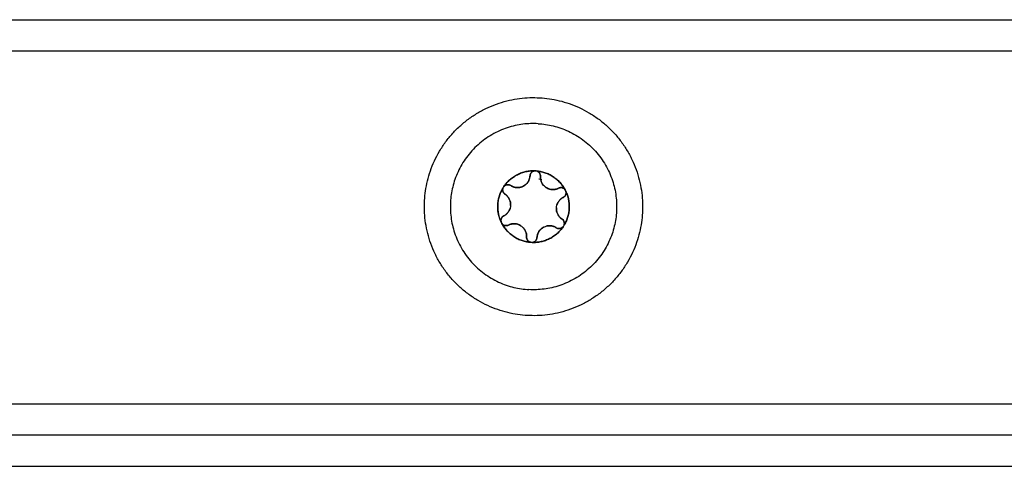
# Model space of a CAD drawing. Units: millimetres. Extents: x 107.26 to 112.65, y 1465.74 to 1473.37.
# Drawn here: x 109.97 to 110.06, y 1470.18 to 1470.22 of the extents above; entities that cross this region are included whole.
import ezdxf

# ---------------------------------------------------------------- set-up
doc = ezdxf.new("R2010")
doc.units = ezdxf.units.MM

# ---------------------------------------------------------------- blocks, each defined once
blk = doc.blocks.new('A047_front')
for points, degree in [([(108.843897, 1470.223142), (109.543397, 1470.223142), (110.242897, 1470.223142)], 2), ([(108.843897, 1470.220142), (109.543397, 1470.220142), (110.242897, 1470.220142)], 2), ([(110.018522, 1470.208586), (110.018567, 1470.208589), (110.018611, 1470.208587), (110.018656, 1470.208578)], 3), ([(110.015477, 1470.206972), (110.015496, 1470.207012), (110.015521, 1470.20705), (110.01555, 1470.207084)], 3), ([(110.016474, 1470.207043), (110.016474, 1470.207043), (110.016474, 1470.207043), (110.016474, 1470.207043)], 3), ([(110.016519, 1470.207028), (110.016519, 1470.207028), (110.016519, 1470.207028), (110.016519, 1470.207028)], 3), ([(110.018007, 1470.207817), (110.018007, 1470.207817), (110.018007, 1470.207817), (110.018007, 1470.207817)], 3), ([(110.018008, 1470.207818), (110.018011, 1470.207818), (110.018015, 1470.207819), (110.018018, 1470.207819)], 3), ([(110.018008, 1470.207818), (110.018008, 1470.207818), (110.018008, 1470.207818), (110.018008, 1470.207818)], 3), ([(110.018008, 1470.207818), (110.018008, 1470.207818), (110.018008, 1470.207818), (110.018008, 1470.207818)], 3), ([(110.019195, 1470.207726), (110.019106, 1470.207753), (110.019016, 1470.207776), (110.018925, 1470.207794)], 3), ([(110.019082, 1470.207758), (110.019082, 1470.207758), (110.019082, 1470.207758), (110.019082, 1470.207758)], 3), ([(110.019082, 1470.207758), (110.019082, 1470.207758), (110.019082, 1470.207758), (110.019082, 1470.207758)], 3), ([(110.019082, 1470.207758), (110.019082, 1470.207758), (110.019082, 1470.207758), (110.019082, 1470.207758)], 3), ([(110.019082, 1470.207758), (110.019082, 1470.207758), (110.019082, 1470.207758), (110.019082, 1470.207758)], 3), ([(110.015806, 1470.206221), (110.015806, 1470.206221), (110.015806, 1470.206221), (110.015806, 1470.206221)], 3), ([(110.015885, 1470.206142), (110.015887, 1470.206149), (110.01589, 1470.206155), (110.015892, 1470.206162)], 3), ([(110.020527, 1470.206808), (110.020525, 1470.206811), (110.020522, 1470.206814), (110.02052, 1470.206817)], 3), ([(110.020897, 1470.206954), (110.020897, 1470.206954), (110.020897, 1470.206954)], 2), ([(110.021442, 1470.206755), (110.021467, 1470.206718), (110.021488, 1470.206679), (110.021502, 1470.206636)], 3), ([(110.020897, 1470.205749), (110.020897, 1470.205749), (110.020897, 1470.205749)], 2), ([(110.020899, 1470.204115), (110.020903, 1470.204123), (110.020906, 1470.204132), (110.02091, 1470.204141)], 3), ([(110.02091, 1470.204141), (110.020912, 1470.204148), (110.020915, 1470.204155), (110.020918, 1470.204162)], 3), ([(110.015352, 1470.203528), (110.015327, 1470.203565), (110.015307, 1470.203605), (110.015292, 1470.203647)], 3), ([(110.015736, 1470.203312), (110.015587, 1470.20332), (110.015442, 1470.203399), (110.015355, 1470.203524)], 3), ([(110.01599, 1470.203365), (110.015911, 1470.203325), (110.015823, 1470.203307), (110.015736, 1470.203312)], 3), ([(110.015897, 1470.203329), (110.015897, 1470.203329), (110.015897, 1470.203329)], 2), ([(110.019917, 1470.203304), (110.019917, 1470.203304), (110.019917, 1470.203304), (110.019917, 1470.203304)], 3), ([(110.020123, 1470.20329), (110.020123, 1470.20329), (110.020123, 1470.203289), (110.020123, 1470.203289)], 3), ([(110.020321, 1470.203241), (110.020327, 1470.203247), (110.020332, 1470.203253), (110.020338, 1470.203259)], 3), ([(110.020321, 1470.203241), (110.020321, 1470.203241), (110.020321, 1470.203241), (110.020321, 1470.203241)], 3), ([(110.02124, 1470.203195), (110.02114, 1470.203081), (110.020987, 1470.203019), (110.020838, 1470.203027)], 3), ([(110.021317, 1470.203311), (110.021298, 1470.203271), (110.021273, 1470.203234), (110.021244, 1470.2032)], 3), ([(110.017724, 1470.202522), (110.017724, 1470.202522), (110.017724, 1470.202522), (110.017724, 1470.202522)], 3), ([(110.01883, 1470.202472), (110.018817, 1470.20247), (110.018804, 1470.202468), (110.018791, 1470.202466)], 3), ([(110.019089, 1470.202958), (110.019089, 1470.202958), (110.019089, 1470.202958), (110.019089, 1470.202958)], 3), ([(110.019251, 1470.203092), (110.019252, 1470.203109), (110.019253, 1470.203126)], 2), ([(110.020838, 1470.203027), (110.020751, 1470.203032), (110.020666, 1470.20306), (110.020592, 1470.203108)], 3), ([(110.017593, 1470.201791), (110.017591, 1470.201791), (110.017589, 1470.201792), (110.017587, 1470.201793)], 3), ([(110.018205, 1470.201697), (110.018183, 1470.201698), (110.018161, 1470.201701), (110.018139, 1470.201705)], 3), ([(110.018272, 1470.201698), (110.01825, 1470.201696), (110.018227, 1470.201696), (110.018205, 1470.201697)], 3), ([(108.843397, 1470.186142), (109.543397, 1470.186142), (110.243397, 1470.186142)], 2), ([(110.233397, 1470.183142), (109.543397, 1470.183142), (108.853397, 1470.183142)], 2), ([(108.853397, 1470.180142), (109.543397, 1470.180142), (110.233397, 1470.180142)], 2)]:
    blk.add_open_spline(points, degree=degree)
for points, weights, knots in [([(110.017813, 1470.194658), (110.007329, 1470.195242), (110.007913, 1470.205726), (110.008498, 1470.21621), (110.018981, 1470.215625)], [1, 0.707106781187, 1, 0.707106781187, 1], [0, 0, 0, 16.493361, 16.493361, 32.986723, 32.986723, 32.986723]), ([(110.018981, 1470.215625), (110.029465, 1470.215041), (110.028881, 1470.204557), (110.028296, 1470.194073), (110.017813, 1470.194658)], [1, 0.707106781187, 1, 0.707106781187, 1], [0, 0, 0, 16.493361, 16.493361, 32.986723, 32.986723, 32.986723]), ([(110.018842, 1470.213129), (110.02683, 1470.212684), (110.026385, 1470.204696), (110.025939, 1470.196709), (110.017952, 1470.197154)], [1, 0.707106781187, 1, 0.707106781187, 1], [0, 0, 0, 12.566371, 12.566371, 25.132741, 25.132741, 25.132741]), ([(110.018656, 1470.208578), (110.018623, 1470.208584), (110.018589, 1470.208586), (110.018556, 1470.208588), (110.018522, 1470.208586)], [0.950933460098, 0.972972739958, 1, 0.972972769442, 0.950933508183], [-0.8578722, -0.8578722, -0.8578722, -0.7853982, -0.7853982, -0.7129242, -0.7129242, -0.7129242]), ([(110.01555, 1470.207084), (110.015528, 1470.207058), (110.01551, 1470.20703), (110.015492, 1470.207002), (110.015477, 1470.206972)], [0.95093411286, 0.972973140206, 1, 0.972972769443, 0.950933508184], [-0.8578711, -0.8578711, -0.8578711, -0.7853982, -0.7853982, -0.7129242, -0.7129242, -0.7129242]), ([(110.021502, 1470.206636), (110.021491, 1470.206668), (110.021476, 1470.206698), (110.021465, 1470.20672), (110.021451, 1470.206741)], [0.950933508186, 0.972972769444, 1, 0.979504771454, 0.961877853721], [-0.8578721, -0.8578721, -0.8578721, -0.7853982, -0.7853982, -0.7304399, -0.7304399, -0.7304399]), ([(110.016197, 1470.205264), (110.016197, 1470.205264), (110.016197, 1470.205264), (110.016215, 1470.205587), (110.016069, 1470.205875)], [0.999962207677, 0.999981101173, 1, 0.932878663954, 0.933012970095], [1.2597929, 1.2597929, 1.2597929, 1.2599706, 1.2599706, 1.8912165, 1.8912165, 1.8912165]), ([(110.020597, 1470.20502), (110.020597, 1470.205019), (110.020597, 1470.205019), (110.020579, 1470.204696), (110.020725, 1470.204408)], [0.999878999036, 0.999939472172, 1, 0.932878663954, 0.933012970095], [1.2594014, 1.2594014, 1.2594014, 1.2599706, 1.2599706, 1.8912165, 1.8912165, 1.8912165]), ([(110.015302, 1470.204002), (110.015243, 1470.20386), (110.015275, 1470.203709), (110.015281, 1470.20368), (110.01529, 1470.203652)], [0.897388473474, 0.905252560195, 1, 0.980506918103, 0.964691420373], [-0.9545858, -0.9545858, -0.9545858, -0.6544985, -0.6544985, -0.5927593, -0.5927593, -0.5927593]), ([(110.017191, 1470.203298), (110.017191, 1470.203298), (110.017191, 1470.203298), (110.016921, 1470.203475), (110.016598, 1470.203492)], [0.9999991945, 0.999999597249, 1, 0.932878631285, 0.933012970226], [1.2599668, 1.2599668, 1.2599668, 1.2599706, 1.2599706, 1.8912168, 1.8912168, 1.8912168]), ([(110.021319, 1470.203316), (110.021332, 1470.203343), (110.021341, 1470.203371), (110.021389, 1470.203517), (110.021346, 1470.203665)], [0.964709623896, 0.980518135551, 1, 0.905225367067, 0.897383966544], [-0.7162021, -0.7162021, -0.7162021, -0.6544985, -0.6544985, -0.354325, -0.354325, -0.354325])]:
    blk.add_rational_spline(points, weights, degree=2, knots=knots)
for points, weights in [([(110.018842, 1470.213129), (110.010855, 1470.213574), (110.010409, 1470.205587)], [1, 0.707106781187, 1]), ([(110.01555, 1470.207084), (110.016622, 1470.208655), (110.018522, 1470.208586)], [1, 0.875549249149, 1]), ([(110.018517, 1470.208585), (110.016624, 1470.208651), (110.015554, 1470.207088)], [0.999998064033, 0.876306381339, 0.999999676656]), ([(110.017946, 1470.207662), (110.018039, 1470.207857), (110.018059, 1470.208072)], [0.887679984883, 0.9207155179, 0.985730404979]), ([(110.018059, 1470.208072), (110.018059, 1470.208072), (110.018059, 1470.208072)], [0.939583754487, 0.939584194997, 0.939584635509]), ([(110.018517, 1470.208585), (110.018086, 1470.208547), (110.018062, 1470.208115)], [0.947462903273, 0.736281357597, 1]), ([(110.018517, 1470.208585), (110.018519, 1470.208585), (110.018522, 1470.208586)], [1, 0.999985212123, 1]), ([(110.018656, 1470.208578), (110.020552, 1470.208435), (110.021442, 1470.206755)], [1, 0.875549249149, 1]), ([(110.018656, 1470.208578), (110.018658, 1470.208578), (110.018661, 1470.208577)], [1, 0.999985212123, 1]), ([(110.01906, 1470.208059), (110.019085, 1470.208491), (110.018661, 1470.208577)], [1, 0.736272220765, 0.947477537093]), ([(110.021439, 1470.20676), (110.020549, 1470.208432), (110.018661, 1470.208577)], [0.999995451065, 0.876307526188, 1]), ([(110.019059, 1470.208028), (110.019036, 1470.207247), (110.019739, 1470.206908)], [0.98952221072, 0.785910496827, 0.887204937123]), ([(110.019059, 1470.208016), (110.019059, 1470.208016), (110.019059, 1470.208016)], [0.93958358121, 0.939583745754, 0.939583910298]), ([(110.01555, 1470.207084), (110.015552, 1470.207086), (110.015554, 1470.207088)], [1, 0.999985212123, 1]), ([(110.016202, 1470.207175), (110.01584, 1470.207412), (110.015554, 1470.207088)], [1, 0.736273937161, 0.947474787976]), ([(110.016202, 1470.207175), (110.016472, 1470.206998), (110.016794, 1470.206981)], [1, 0.965925826289, 1]), ([(110.016238, 1470.207152), (110.016238, 1470.207152), (110.016238, 1470.207152)], [0.855331728669, 0.855331660127, 0.855331591588]), ([(110.016794, 1470.206981), (110.017293, 1470.206953), (110.017664, 1470.207286)], [1, 0.853251643515, 0.85355401233]), ([(110.018046, 1470.207823), (110.018027, 1470.207821), (110.018008, 1470.207818)], [0.960139099021, 0.958970168996, 0.957851688559]), ([(110.01907, 1470.207761), (110.019076, 1470.20776), (110.019082, 1470.207758)], [0.932289812286, 0.931644308557, 0.931004096853]), ([(110.015475, 1470.206967), (110.014471, 1470.20536), (110.01529, 1470.203652)], [0.999998634056, 0.876305934654, 1]), ([(110.014956, 1470.205333), (110.015006, 1470.20622), (110.015477, 1470.206972)], [1, 0.968387641688, 1]), ([(110.015475, 1470.206967), (110.015293, 1470.206575), (110.015655, 1470.206338)], [0.947466062789, 0.736279384848, 1]), ([(110.015475, 1470.206967), (110.015476, 1470.206969), (110.015477, 1470.206972)], [1, 0.999985212123, 1]), ([(110.015889, 1470.206138), (110.015799, 1470.206237), (110.01569, 1470.206314)], [0.949801664985, 0.964172304021, 0.990843599456]), ([(110.016068, 1470.205877), (110.015997, 1470.206017), (110.015892, 1470.206134)], [0.933015207835, 0.933214580994, 0.949276107961]), ([(110.01974, 1470.206908), (110.019955, 1470.206804), (110.020195, 1470.206791)], [0.887210645026, 0.923760162301, 1]), ([(110.020195, 1470.206791), (110.020353, 1470.206782), (110.020508, 1470.206815)], [1, 0.982962848046, 0.982962913145]), ([(110.020508, 1470.206815), (110.020663, 1470.206847), (110.020804, 1470.206918)], [0.982962923275, 0.982976050852, 1]), ([(110.021439, 1470.20676), (110.02119, 1470.207113), (110.020804, 1470.206918)], [0.947438872473, 0.736296363112, 1]), ([(110.021257, 1470.206027), (110.021641, 1470.206222), (110.021504, 1470.206631)], [0.998625825069, 0.736824961638, 0.947475617622]), ([(110.021502, 1470.206636), (110.022327, 1470.204923), (110.021317, 1470.203311)], [1, 0.875549249149, 1]), ([(110.021319, 1470.203316), (110.022323, 1470.204923), (110.021504, 1470.206631)], [0.999997166998, 0.876306896197, 0.999999543987]), ([(110.021439, 1470.20676), (110.021441, 1470.206757), (110.021442, 1470.206755)], [1, 0.999985212123, 1]), ([(110.021502, 1470.206636), (110.021503, 1470.206633), (110.021504, 1470.206631)], [1, 0.999985212123, 1]), ([(110.010409, 1470.205587), (110.009964, 1470.197599), (110.017952, 1470.197154)], [1, 0.707106781187, 1]), ([(110.015292, 1470.203647), (110.014907, 1470.204447), (110.014956, 1470.205333)], [1, 0.968387641688, 1]), ([(110.020998, 1470.20585), (110.020757, 1470.205636), (110.020656, 1470.20533)], [0.94941801966, 0.916830525562, 0.948974771904]), ([(110.02125, 1470.206023), (110.021113, 1470.205953), (110.020998, 1470.205851)], [0.99868220326, 0.965906131924, 0.949488809015]), ([(110.015537, 1470.204257), (110.015373, 1470.204173), (110.015302, 1470.204002)], [0.998874132162, 0.888223837579, 0.897375810584]), ([(110.015542, 1470.204259), (110.015681, 1470.20433), (110.015796, 1470.204433)], [0.999096918755, 0.965947857333, 0.949426976214]), ([(110.015577, 1470.204277), (110.015577, 1470.204277), (110.015577, 1470.204277)], [0.89472202958, 0.894722361538, 0.894722693497]), ([(110.015796, 1470.204433), (110.016037, 1470.204647), (110.016138, 1470.204954)], [0.949417768294, 0.916830501144, 0.948975064655]), ([(110.020597, 1470.205019), (110.020586, 1470.20502), (110.020575, 1470.20502)], [0.995324911993, 0.995234002528, 0.995145113071]), ([(110.020726, 1470.204406), (110.020797, 1470.204266), (110.020902, 1470.204149)], [0.933015284784, 0.933217661048, 0.949276742874]), ([(110.02091, 1470.204141), (110.021012, 1470.204028), (110.02114, 1470.203945)], [0.950481132709, 0.967220346982, 1]), ([(110.015292, 1470.203647), (110.015291, 1470.20365), (110.01529, 1470.203652)], [1, 0.999985212123, 1]), ([(110.015292, 1470.203647), (110.015314, 1470.203584), (110.015352, 1470.203528)], [0.961835410904, 0.928157298941, 0.911886141321]), ([(110.018139, 1470.201705), (110.016242, 1470.201848), (110.015352, 1470.203528)], [1, 0.875549249149, 1]), ([(110.015355, 1470.203524), (110.015354, 1470.203526), (110.015352, 1470.203528)], [1, 0.999985212123, 1]), ([(110.015355, 1470.203524), (110.016245, 1470.201851), (110.018133, 1470.201706)], [0.999999164801, 0.876305669279, 1]), ([(110.015355, 1470.203524), (110.015494, 1470.203325), (110.015736, 1470.203312)], [0.910592496168, 0.85875794809, 1]), ([(110.015736, 1470.203312), (110.01587, 1470.203304), (110.01599, 1470.203365)], [1, 0.965925826289, 1]), ([(110.016281, 1470.203468), (110.01615, 1470.20344), (110.016028, 1470.203383)], [0.949690732058, 0.964069121011, 0.990843342496]), ([(110.016598, 1470.203492), (110.01644, 1470.203501), (110.016285, 1470.203469)], [0.933013025903, 0.933085293408, 0.949276145544]), ([(110.021244, 1470.2032), (110.020172, 1470.201629), (110.018272, 1470.201698)], [1, 0.875549249149, 1]), ([(110.018277, 1470.201698), (110.02017, 1470.201632), (110.02124, 1470.203195)], [0.999994561322, 0.876307971077, 1]), ([(110.020592, 1470.203108), (110.020176, 1470.20338), (110.019689, 1470.20328)], [1, 0.900313225048, 0.948974769569]), ([(110.020838, 1470.203027), (110.02108, 1470.203014), (110.02124, 1470.203195)], [1, 0.858755022402, 0.910594643653]), ([(110.021346, 1470.203665), (110.021295, 1470.203844), (110.02114, 1470.203945)], [0.897383354797, 0.888131670946, 1]), ([(110.021244, 1470.2032), (110.021242, 1470.203198), (110.02124, 1470.203195)], [1, 0.999985212123, 1]), ([(110.021244, 1470.2032), (110.021282, 1470.203244), (110.021309, 1470.203296)], [0.911857258435, 0.925967110947, 0.953191602637]), ([(110.021319, 1470.203316), (110.021318, 1470.203314), (110.021317, 1470.203311)], [1, 0.999985212123, 1]), ([(110.017604, 1470.202837), (110.017534, 1470.202976), (110.017431, 1470.203092)], [0.933015284784, 0.933215749651, 0.948974808742]), ([(110.017734, 1470.202224), (110.017752, 1470.202548), (110.017604, 1470.202837)], [1, 0.93261382363, 0.933015077027]), ([(110.017712, 1470.202525), (110.017718, 1470.202524), (110.017724, 1470.202522)], [0.966738096229, 0.966987582172, 0.967241779753]), ([(110.017735, 1470.202267), (110.017735, 1470.202267), (110.017735, 1470.202267)], [0.939584769832, 0.939584188038, 0.939583606247]), ([(110.018789, 1470.202472), (110.018747, 1470.202345), (110.018735, 1470.202211)], [0.94972449145, 0.964100738088, 0.990844090397]), ([(110.018791, 1470.202466), (110.018783, 1470.202465), (110.018775, 1470.202464)], [0.930572089127, 0.93141998559, 0.932277216518]), ([(110.018926, 1470.202759), (110.018839, 1470.202626), (110.01879, 1470.202476)], [0.933013022495, 0.933084910535, 0.949276102553]), ([(110.019387, 1470.203173), (110.019101, 1470.203028), (110.018926, 1470.202759)], [0.999111717228, 0.932879560243, 0.933012970076]), ([(110.020592, 1470.203108), (110.020704, 1470.203035), (110.020838, 1470.203027)], [1, 0.965925826289, 1]), ([(110.017734, 1470.202224), (110.01771, 1470.201792), (110.018133, 1470.201706)], [1, 0.736273585183, 0.947475351729]), ([(110.018139, 1470.201705), (110.018136, 1470.201706), (110.018133, 1470.201706)], [1, 0.999985212123, 1]), ([(110.018277, 1470.201698), (110.018275, 1470.201698), (110.018272, 1470.201698)], [1, 0.999985212123, 1]), ([(110.018278, 1470.201698), (110.018464, 1470.201715), (110.018593, 1470.201849)], [0.947292063128, 0.842970990758, 0.854748064928]), ([(110.018593, 1470.20185), (110.018722, 1470.201983), (110.018732, 1470.202168)], [0.85477961043, 0.866953977799, 1])]:
    blk.add_rational_spline(points, weights, degree=2)
for points, knots in [([(110.018062, 1470.208115), (110.018053, 1470.207957), (110.018014, 1470.207805), (110.017878, 1470.20752), (110.017782, 1470.207392), (110.017605, 1470.207233), (110.017542, 1470.207187), (110.017406, 1470.207106), (110.017333, 1470.207072), (110.01711, 1470.206994), (110.01695, 1470.206972), (110.016794, 1470.206981)], [-1.909424, -1.909424, -1.909424, -1.909424, -1.432068, -1.432068, -0.954712, -0.954712, -0.716034, -0.716034, -0.477356, -0.477356, 0, 0, 0, 0]), ([(110.018062, 1470.208115), (110.018069, 1470.208234), (110.018119, 1470.208348), (110.018284, 1470.208519), (110.018397, 1470.208574), (110.018517, 1470.208585)], [0, 0, 0, 0, 0.3662386, 0.3662386, 0.7324772, 0.7324772, 0.7324772, 0.7324772]), ([(110.018661, 1470.208577), (110.018779, 1470.208553), (110.018885, 1470.208486), (110.019031, 1470.208297), (110.019067, 1470.208178), (110.01906, 1470.208059)], [0, 0, 0, 0, 0.3662777, 0.3662777, 0.7325555, 0.7325555, 0.7325555, 0.7325555]), ([(110.020195, 1470.206791), (110.020038, 1470.2068), (110.019881, 1470.20684), (110.019598, 1470.206977), (110.019468, 1470.207074), (110.019311, 1470.207251), (110.019264, 1470.207316), (110.019184, 1470.207451), (110.019151, 1470.207522), (110.019074, 1470.207745), (110.019052, 1470.207902), (110.01906, 1470.208059)], [-1.909483, -1.909483, -1.909483, -1.909483, -1.432112, -1.432112, -0.954742, -0.954742, -0.716056, -0.716056, -0.477371, -0.477371, 0, 0, 0, 0]), ([(110.015554, 1470.207088), (110.015634, 1470.207178), (110.015745, 1470.207237), (110.015981, 1470.207268), (110.016102, 1470.20724), (110.016202, 1470.207175)], [0, 0, 0, 0, 0.3662767, 0.3662767, 0.7325534, 0.7325534, 0.7325534, 0.7325534]), ([(110.016794, 1470.206981), (110.016689, 1470.206986), (110.016584, 1470.207006), (110.016385, 1470.207072), (110.016291, 1470.207117), (110.016202, 1470.207175)], [-0.6381757, -0.6381757, -0.6381757, -0.6381757, -0.3190879, -0.3190879, 0, 0, 0, 0]), ([(110.016474, 1470.207043), (110.016474, 1470.207043), (110.016474, 1470.207043), (110.016474, 1470.207043), (110.016474, 1470.207043), (110.016474, 1470.207043), (110.016474, 1470.207043)], [-6.52637149646, -6.52637149646, -6.52637149646, -6.52637149646, -6.526370722398, -6.526370722398, -6.526370722398, -6.526369948335, -6.526369948335, -6.526369948335, -6.526369948335]), ([(110.020804, 1470.206918), (110.020911, 1470.206972), (110.021035, 1470.206986), (110.021266, 1470.206929), (110.02137, 1470.206858), (110.021439, 1470.20676)], [0, 0, 0, 0, 0.366228, 0.366228, 0.732456, 0.732456, 0.732456, 0.732456]), ([(110.015655, 1470.206338), (110.015555, 1470.206403), (110.015481, 1470.206504), (110.015415, 1470.206732), (110.015424, 1470.206858), (110.015475, 1470.206967)], [0, 0, 0, 0, 0.366228, 0.366228, 0.7324559, 0.7324559, 0.7324559, 0.7324559]), ([(110.015655, 1470.206338), (110.015743, 1470.20628), (110.015823, 1470.206211), (110.015962, 1470.206056), (110.016022, 1470.205968), (110.016164, 1470.205688), (110.016209, 1470.205476), (110.016191, 1470.205158), (110.016171, 1470.205053), (110.016105, 1470.204854), (110.016059, 1470.204757), (110.015944, 1470.204583), (110.015874, 1470.204502), (110.015718, 1470.204363), (110.015633, 1470.204305), (110.015539, 1470.204257)], [-2.54873, -2.54873, -2.54873, -2.54873, -2.230139, -2.230139, -1.911548, -1.911548, -1.274365, -1.274365, -0.955774, -0.955774, -0.637183, -0.637183, -0.318591, -0.318591, 0, 0, 0, 0]), ([(110.020804, 1470.206918), (110.02071, 1470.206871), (110.02061, 1470.206836), (110.020406, 1470.206793), (110.0203, 1470.206785), (110.020195, 1470.206791)], [-0.6381632, -0.6381632, -0.6381632, -0.6381632, -0.3190816, -0.3190816, 0, 0, 0, 0]), ([(110.021504, 1470.206631), (110.021542, 1470.206517), (110.021538, 1470.206391), (110.021446, 1470.206171), (110.021362, 1470.20608), (110.021255, 1470.206026)], [0, 0, 0, 0, 0.3662761, 0.3662761, 0.7325522, 0.7325522, 0.7325522, 0.7325522]), ([(110.02114, 1470.203945), (110.021051, 1470.204003), (110.020971, 1470.204072), (110.020832, 1470.204227), (110.020772, 1470.204315), (110.02063, 1470.204595), (110.020585, 1470.204808), (110.020603, 1470.205126), (110.020623, 1470.20523), (110.020689, 1470.205429), (110.020735, 1470.205526), (110.02085, 1470.2057), (110.02092, 1470.205781), (110.021076, 1470.20592), (110.021162, 1470.205978), (110.021255, 1470.206026)], [-2.54873, -2.54873, -2.54873, -2.54873, -2.230139, -2.230139, -1.911548, -1.911548, -1.274365, -1.274365, -0.955774, -0.955774, -0.637183, -0.637183, -0.318591, -0.318591, 0, 0, 0, 0]), ([(110.01529, 1470.203652), (110.015252, 1470.203767), (110.015257, 1470.203892), (110.015348, 1470.204113), (110.015432, 1470.204204), (110.015539, 1470.204257)], [0, 0, 0, 0, 0.3662761, 0.3662761, 0.7325522, 0.7325522, 0.7325522, 0.7325522]), ([(110.01599, 1470.203365), (110.016084, 1470.203412), (110.016183, 1470.203447), (110.016387, 1470.20349), (110.016493, 1470.203498), (110.016807, 1470.203481), (110.017014, 1470.203414), (110.01728, 1470.203239), (110.017361, 1470.20317), (110.0175, 1470.203013), (110.017561, 1470.202924), (110.017654, 1470.202738), (110.017689, 1470.202637), (110.017732, 1470.202433), (110.01774, 1470.202329), (110.017734, 1470.202224)], [-2.54873, -2.54873, -2.54873, -2.54873, -2.230139, -2.230139, -1.911548, -1.911548, -1.274365, -1.274365, -0.955774, -0.955774, -0.637183, -0.637183, -0.318591, -0.318591, 0, 0, 0, 0]), ([(110.018732, 1470.202168), (110.018738, 1470.202273), (110.018758, 1470.202377), (110.018823, 1470.202575), (110.018869, 1470.202671), (110.01904, 1470.202934), (110.019202, 1470.20308), (110.019486, 1470.203223), (110.019586, 1470.203258), (110.019792, 1470.203301), (110.019899, 1470.203309), (110.020107, 1470.203296), (110.020212, 1470.203277), (110.02041, 1470.203211), (110.020504, 1470.203166), (110.020592, 1470.203108)], [-2.54873, -2.54873, -2.54873, -2.54873, -2.230139, -2.230139, -1.911548, -1.911548, -1.274365, -1.274365, -0.955774, -0.955774, -0.637183, -0.637183, -0.318591, -0.318591, 0, 0, 0, 0]), ([(110.02114, 1470.203945), (110.021239, 1470.20388), (110.021313, 1470.203779), (110.021379, 1470.203551), (110.02137, 1470.203425), (110.021319, 1470.203316)], [0, 0, 0, 0, 0.366228, 0.366228, 0.7324559, 0.7324559, 0.7324559, 0.7324559]), ([(110.018133, 1470.201706), (110.018015, 1470.20173), (110.017909, 1470.201797), (110.017764, 1470.201986), (110.017727, 1470.202105), (110.017734, 1470.202224)], [0, 0, 0, 0, 0.3662777, 0.3662777, 0.7325555, 0.7325555, 0.7325555, 0.7325555]), ([(110.018732, 1470.202168), (110.018725, 1470.202049), (110.018676, 1470.201935), (110.018511, 1470.201764), (110.018397, 1470.201709), (110.018277, 1470.201698)], [0, 0, 0, 0, 0.3662386, 0.3662386, 0.7324772, 0.7324772, 0.7324772, 0.7324772])]:
    blk.add_open_spline(points, degree=3, knots=knots)

msp = doc.modelspace()

# ---------------------------------------------------------------- linework, layer by layer
msp.add_line((108.189151, 1470.180142), (112.380713, 1470.180142))

# ---------------------------------------------------------------- block references
msp.add_blockref('A047_front', (0, 0))

doc.saveas('drawing.dxf')
